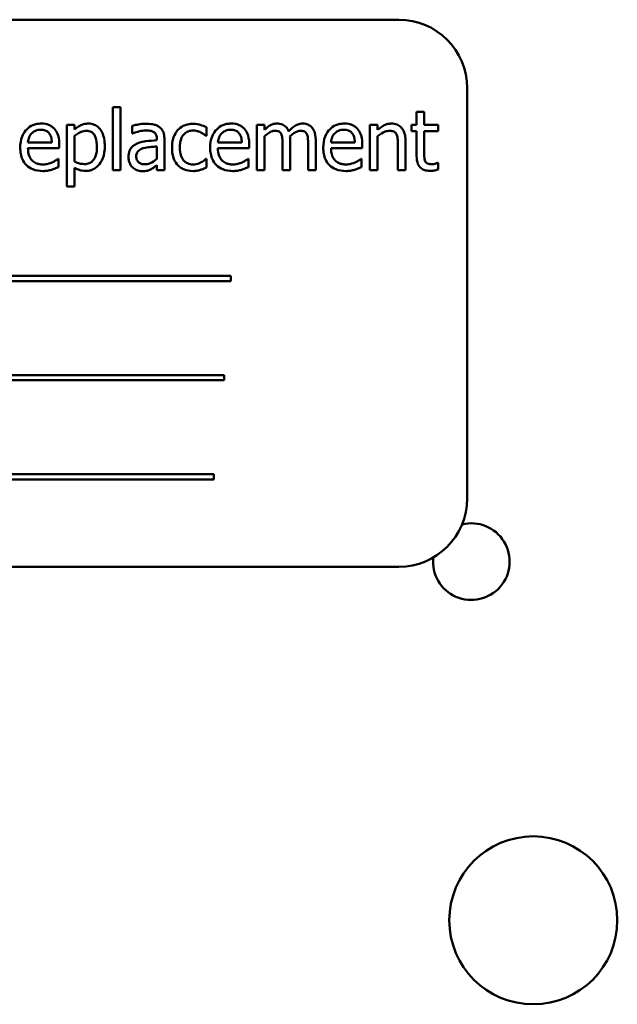
# Model space of a CAD drawing. Units: inches. Extents: x 3 to 129, y 1 to 100.
# Drawn here: x 83 to 85, y 56 to 58 of the extents above; entities that cross this region are included whole.
import ezdxf

# ---------------------------------------------------------------- set-up
doc = ezdxf.new("R2010")
doc.units = ezdxf.units.IN
doc.header["$LTSCALE"] = 6
doc.header["$MEASUREMENT"] = 0
doc.layers.add('Visible (ANSI)', color=7, linetype='Continuous', lineweight=50)

msp = doc.modelspace()

# ---------------------------------------------------------------- linework, layer by layer
at = {"layer": 'Visible (ANSI)'}
for p, q in [((84.1486, 57.9248), (82.3986, 57.9248)), ((84.2736, 57.0498), (84.2736, 57.7998)), ((83.6263, 57.765), (83.6263, 57.6501)), ((83.6402, 57.765), (83.6263, 57.765)), ((83.6402, 57.6501), (83.6402, 57.765)), ((84.1952, 57.7564), (84.1813, 57.7564)), ((84.1813, 57.7564), (84.1813, 57.7326)), ((84.1952, 57.7326), (84.1952, 57.7564)), ((83.5563, 57.7326), (83.5424, 57.7326)), ((83.5424, 57.7326), (83.5424, 57.6197)), ((83.5563, 57.724), (83.5563, 57.7326)), ((83.6614, 57.7309), (83.6614, 57.7167)), ((83.9034, 57.7326), (83.8895, 57.7326)), ((83.8895, 57.7326), (83.8895, 57.6501)), ((83.9034, 57.7236), (83.9034, 57.7326)), ((84.0961, 57.7326), (84.0961, 57.6501)), ((84.11, 57.7326), (84.0961, 57.7326)), ((84.11, 57.7235), (84.11, 57.7326)), ((84.1813, 57.7326), (84.172, 57.7326)), ((84.172, 57.7326), (84.172, 57.7211)), ((84.2208, 57.7326), (84.1952, 57.7326)), ((84.2208, 57.7211), (84.2208, 57.7326)), ((83.5563, 57.6655), (83.5563, 57.7124)), ((83.6614, 57.7167), (83.6622, 57.7167)), ((83.7964, 57.7126), (83.7972, 57.7126)), ((83.7972, 57.7126), (83.7972, 57.7282)), ((83.9034, 57.6501), (83.9034, 57.7118)), ((84.11, 57.6501), (84.11, 57.7118)), ((84.172, 57.7211), (84.1813, 57.7211)), ((84.1813, 57.7211), (84.1813, 57.6754)), ((84.1952, 57.6818), (84.1952, 57.7211)), ((84.1952, 57.7211), (84.2208, 57.7211)), ((83.5148, 57.7006), (83.4712, 57.7006)), ((83.5284, 57.6899), (83.5284, 57.6975)), ((83.7066, 57.7071), (83.7066, 57.7044)), ((83.7066, 57.6933), (83.7066, 57.6704)), ((83.7205, 57.6501), (83.7205, 57.7065)), ((83.8618, 57.7006), (83.8182, 57.7006)), ((83.8754, 57.6899), (83.8754, 57.6975)), ((83.9363, 57.6979), (83.9363, 57.6501)), ((83.9502, 57.6501), (83.9502, 57.7045)), ((83.9831, 57.6979), (83.9831, 57.6501)), ((83.997, 57.6501), (83.997, 57.7045)), ((84.0685, 57.7006), (84.0249, 57.7006)), ((84.082, 57.6899), (84.082, 57.6975)), ((84.147, 57.6972), (84.147, 57.6501)), ((84.1609, 57.6501), (84.1609, 57.7037)), ((83.4712, 57.6899), (83.5284, 57.6899)), ((83.8182, 57.6899), (83.8754, 57.6899)), ((84.0249, 57.6899), (84.082, 57.6899)), ((83.5268, 57.6703), (83.526, 57.6703)), ((83.5268, 57.6552), (83.5268, 57.6703)), ((83.7066, 57.6588), (83.7066, 57.6501)), ((83.7972, 57.6703), (83.7964, 57.6703)), ((83.7972, 57.6547), (83.7972, 57.6703)), ((83.8739, 57.6703), (83.8731, 57.6703)), ((83.8739, 57.6552), (83.8739, 57.6703)), ((84.0805, 57.6703), (84.0797, 57.6703)), ((84.0805, 57.6552), (84.0805, 57.6703)), ((84.2208, 57.6633), (84.22, 57.6633)), ((84.2208, 57.6508), (84.2208, 57.6633)), ((83.5563, 57.6197), (83.5563, 57.6543)), ((83.6263, 57.6501), (83.6402, 57.6501)), ((83.7066, 57.6501), (83.7205, 57.6501)), ((83.8895, 57.6501), (83.9034, 57.6501)), ((83.9363, 57.6501), (83.9502, 57.6501)), ((83.9831, 57.6501), (83.997, 57.6501)), ((84.0961, 57.6501), (84.11, 57.6501)), ((84.147, 57.6501), (84.1609, 57.6501)), ((83.5424, 57.6197), (83.5563, 57.6197)), ((83.842, 57.4564), (82.6841, 57.4564)), ((82.6841, 57.4469), (83.842, 57.4469)), ((83.842, 57.4469), (83.842, 57.4564)), ((83.8297, 57.2753), (82.7543, 57.2753)), ((82.7543, 57.2658), (83.8297, 57.2658)), ((83.8297, 57.2658), (83.8297, 57.2753)), ((83.8108, 57.0942), (82.6529, 57.0942)), ((82.6529, 57.0847), (83.8108, 57.0847)), ((83.8108, 57.0847), (83.8108, 57.0942)), ((82.3986, 56.9248), (84.1486, 56.9248))]:
    msp.add_line(p, q, dxfattribs=at)
msp.add_circle((84.3944, 56.2788), 0.1535, dxfattribs=at)
for centre, radius, start, end in [((84.1486, 57.7998), 0.125, 0, 90), ((84.1486, 57.0498), 0.125, 270, 0), ((84.2812, 56.9344), 0.07, 173.9171, 104.0247)]:
    msp.add_arc(centre, radius, start, end, dxfattribs=at)
for points, knots in [([(83.4953, 57.735), (83.4926, 57.735), (83.4899, 57.7347), (83.4848, 57.7338), (83.4824, 57.733), (83.4759, 57.7303), (83.4722, 57.7277), (83.4664, 57.7217), (83.4631, 57.7177), (83.4581, 57.705), (83.4571, 57.6979), (83.4571, 57.6909)], [-0.2368121, -0.2368121, -0.2368121, -0.2368121, -0.2003751, -0.2003751, -0.1660997, -0.1660997, -0.1039613, -0.1039613, -0.0532165, -0.0532165, 0, 0, 0, 0]), ([(83.5192, 57.7258), (83.5177, 57.7273), (83.5162, 57.7287), (83.5127, 57.731), (83.5108, 57.732), (83.5059, 57.7339), (83.5015, 57.735), (83.4953, 57.735)], [-0.1094427, -0.1094427, -0.1094427, -0.1094427, -0.0783983, -0.0783983, -0.0475944, -0.0475944, 0, 0, 0, 0]), ([(83.5816, 57.735), (83.5792, 57.735), (83.5768, 57.7347), (83.5722, 57.7337), (83.57, 57.7329), (83.5662, 57.731), (83.5615, 57.7287), (83.5563, 57.724)], [-0.1878509, -0.1878509, -0.1878509, -0.1878509, -0.1197365, -0.1197365, -0.0531865, -0.0531865, 0, 0, 0, 0]), ([(83.6116, 57.6936), (83.6116, 57.6982), (83.6113, 57.7029), (83.6096, 57.7113), (83.6084, 57.7152), (83.6053, 57.7215), (83.6033, 57.7248), (83.598, 57.73), (83.5954, 57.7317), (83.589, 57.7344), (83.5853, 57.735), (83.5816, 57.735)], [-0.1738799, -0.1738799, -0.1738799, -0.1738799, -0.1260957, -0.1260957, -0.0844987, -0.0844987, -0.052899, -0.052899, -0.0284129, -0.0284129, 0, 0, 0, 0]), ([(83.6867, 57.7346), (83.6819, 57.7346), (83.6772, 57.7341), (83.6711, 57.733), (83.6654, 57.732), (83.6614, 57.7309)], [-0.1362292, -0.1362292, -0.1362292, -0.1362292, -0.0311534, -0.0311534, 0, 0, 0, 0]), ([(83.7115, 57.7285), (83.71, 57.7296), (83.7084, 57.7306), (83.7048, 57.7322), (83.703, 57.7328), (83.6987, 57.7338), (83.6944, 57.7346), (83.6867, 57.7346)], [-0.15515, -0.15515, -0.15515, -0.15515, -0.1074883, -0.1074883, -0.0590414, -0.0590414, 0, 0, 0, 0]), ([(83.7729, 57.7345), (83.7697, 57.7345), (83.7665, 57.7342), (83.7604, 57.7329), (83.7575, 57.7319), (83.7511, 57.7287), (83.7478, 57.7263), (83.7451, 57.7233)], [-0.07840036, -0.07840036, -0.07840036, -0.07840036, -0.0543939, -0.0543939, -0.0313032, -0.0313032, 0, 0, 0, 0]), ([(83.7972, 57.7282), (83.7936, 57.73), (83.7898, 57.7314), (83.7841, 57.7332), (83.7794, 57.7345), (83.7729, 57.7345)], [-0.1508645, -0.1508645, -0.1508645, -0.1508645, -0.0499207, -0.0499207, 0, 0, 0, 0]), ([(83.8423, 57.735), (83.8396, 57.735), (83.8369, 57.7347), (83.8318, 57.7338), (83.8294, 57.733), (83.8229, 57.7303), (83.8192, 57.7277), (83.8134, 57.7217), (83.8101, 57.7177), (83.8051, 57.705), (83.8042, 57.6979), (83.8042, 57.6909)], [-0.2368121, -0.2368121, -0.2368121, -0.2368121, -0.2003751, -0.2003751, -0.1660997, -0.1660997, -0.1039613, -0.1039613, -0.0532165, -0.0532165, 0, 0, 0, 0]), ([(83.8662, 57.7258), (83.8648, 57.7273), (83.8632, 57.7287), (83.8597, 57.731), (83.8579, 57.732), (83.8529, 57.7339), (83.8486, 57.735), (83.8423, 57.735)], [-0.1094427, -0.1094427, -0.1094427, -0.1094427, -0.0783983, -0.0783983, -0.0475944, -0.0475944, 0, 0, 0, 0]), ([(83.9259, 57.735), (83.9238, 57.735), (83.9218, 57.7347), (83.9178, 57.7337), (83.9159, 57.733), (83.9119, 57.7307), (83.9082, 57.7284), (83.9034, 57.7236)], [-0.1358397, -0.1358397, -0.1358397, -0.1358397, -0.093581, -0.093581, -0.0522732, -0.0522732, 0, 0, 0, 0]), ([(83.9475, 57.7207), (83.9469, 57.7223), (83.9461, 57.7238), (83.9444, 57.7266), (83.9435, 57.7278), (83.9416, 57.7297), (83.9395, 57.7316), (83.9328, 57.7344), (83.9294, 57.735), (83.9259, 57.735)], [-0.1373709, -0.1373709, -0.1373709, -0.1373709, -0.0946094, -0.0946094, -0.0556708, -0.0556708, -0.0263703, -0.0263703, 0, 0, 0, 0]), ([(83.9727, 57.735), (83.9704, 57.735), (83.9682, 57.7347), (83.9638, 57.7334), (83.9618, 57.7325), (83.9552, 57.7285), (83.9511, 57.7247), (83.9475, 57.7207)], [-0.0760541, -0.0760541, -0.0760541, -0.0760541, -0.05870892, -0.05870892, -0.04133248, -0.04133248, 0, 0, 0, 0]), ([(83.99, 57.7279), (83.989, 57.7291), (83.9878, 57.7302), (83.9853, 57.732), (83.9839, 57.7328), (83.9807, 57.734), (83.9776, 57.735), (83.9727, 57.735)], [-0.1018277, -0.1018277, -0.1018277, -0.1018277, -0.0690853, -0.0690853, -0.0372049, -0.0372049, 0, 0, 0, 0]), ([(84.0489, 57.735), (84.0463, 57.735), (84.0436, 57.7347), (84.0385, 57.7338), (84.0361, 57.733), (84.0295, 57.7303), (84.0258, 57.7277), (84.02, 57.7217), (84.0168, 57.7177), (84.0117, 57.705), (84.0108, 57.6979), (84.0108, 57.6909)], [-0.2368121, -0.2368121, -0.2368121, -0.2368121, -0.2003751, -0.2003751, -0.1660997, -0.1660997, -0.1039613, -0.1039613, -0.0532165, -0.0532165, 0, 0, 0, 0]), ([(84.0728, 57.7258), (84.0714, 57.7273), (84.0698, 57.7287), (84.0663, 57.731), (84.0645, 57.732), (84.0595, 57.7339), (84.0552, 57.735), (84.0489, 57.735)], [-0.1094427, -0.1094427, -0.1094427, -0.1094427, -0.0783983, -0.0783983, -0.0475944, -0.0475944, 0, 0, 0, 0]), ([(84.1351, 57.735), (84.1328, 57.735), (84.1306, 57.7347), (84.1263, 57.7337), (84.1242, 57.733), (84.12, 57.7309), (84.1158, 57.7286), (84.11, 57.7235)], [-0.1640132, -0.1640132, -0.1640132, -0.1640132, -0.1114033, -0.1114033, -0.059088, -0.059088, 0, 0, 0, 0]), ([(84.1609, 57.7037), (84.1609, 57.7068), (84.1607, 57.7099), (84.1597, 57.7156), (84.159, 57.7182), (84.157, 57.7228), (84.1554, 57.7256), (84.1507, 57.7304), (84.1483, 57.732), (84.1422, 57.7344), (84.1386, 57.735), (84.1351, 57.735)], [-0.1491538, -0.1491538, -0.1491538, -0.1491538, -0.1113006, -0.1113006, -0.0785129, -0.0785129, -0.049832, -0.049832, -0.0273646, -0.0273646, 0, 0, 0, 0]), ([(83.4712, 57.7006), (83.4716, 57.7048), (83.4724, 57.7077), (83.4744, 57.7125), (83.476, 57.7149), (83.478, 57.717)], [-0.03937759, -0.03937759, -0.03937759, -0.03937759, -0.02237561, -0.02237561, 0, 0, 0, 0]), ([(83.478, 57.717), (83.4809, 57.72), (83.4837, 57.7213), (83.4881, 57.7232), (83.4914, 57.7236), (83.4945, 57.7236)], [-0.03655812, -0.03655812, -0.03655812, -0.03655812, -0.02382751, -0.02382751, 0, 0, 0, 0]), ([(83.4945, 57.7236), (83.4966, 57.7236), (83.4987, 57.7234), (83.5019, 57.7227), (83.5037, 57.7221), (83.5073, 57.7201), (83.5088, 57.7187), (83.5101, 57.7171)], [-0.05908023, -0.05908023, -0.05908023, -0.05908023, -0.03198402, -0.03198402, -0.01553115, -0.01553115, 0, 0, 0, 0]), ([(83.5101, 57.7171), (83.5109, 57.7162), (83.5115, 57.7151), (83.5127, 57.7126), (83.5132, 57.7113), (83.5143, 57.7072), (83.5147, 57.7038), (83.5148, 57.7006)], [-0.03832786, -0.03832786, -0.03832786, -0.03832786, -0.03229059, -0.03229059, -0.02446936, -0.02446936, 0, 0, 0, 0]), ([(83.5284, 57.6975), (83.5284, 57.7069), (83.5268, 57.7125), (83.5238, 57.7197), (83.5218, 57.723), (83.5192, 57.7258)], [-0.05948621, -0.05948621, -0.05948621, -0.05948621, -0.02930294, -0.02930294, 0, 0, 0, 0]), ([(83.5563, 57.7124), (83.5615, 57.7167), (83.5661, 57.7189), (83.5714, 57.7211), (83.5747, 57.7218), (83.5782, 57.7218)], [-0.04360468, -0.04360468, -0.04360468, -0.04360468, -0.02634836, -0.02634836, 0, 0, 0, 0]), ([(83.5782, 57.7218), (83.5797, 57.7218), (83.5812, 57.7216), (83.584, 57.721), (83.5853, 57.7206), (83.5883, 57.7191), (83.5897, 57.718), (83.5917, 57.7157), (83.5933, 57.7136), (83.5966, 57.7045), (83.5973, 57.6983), (83.5973, 57.692)], [-0.2430766, -0.2430766, -0.2430766, -0.2430766, -0.1927012, -0.1927012, -0.1469172, -0.1469172, -0.0828668, -0.0828668, -0.0478493, -0.0478493, 0, 0, 0, 0]), ([(83.6622, 57.7167), (83.6665, 57.7185), (83.6708, 57.7199), (83.6784, 57.7216), (83.6826, 57.7223), (83.6866, 57.7223)], [-0.07265039, -0.07265039, -0.07265039, -0.07265039, -0.03025474, -0.03025474, 0, 0, 0, 0]), ([(83.6866, 57.7223), (83.6896, 57.7223), (83.6935, 57.7221), (83.6979, 57.7211), (83.6996, 57.7205), (83.701, 57.7195)], [-0.03475124, -0.03475124, -0.03475124, -0.03475124, -0.0132719, -0.0132719, 0, 0, 0, 0]), ([(83.701, 57.7195), (83.702, 57.7189), (83.7029, 57.7181), (83.7043, 57.7165), (83.705, 57.7154), (83.7064, 57.712), (83.7066, 57.7095), (83.7066, 57.7071)], [-0.04830264, -0.04830264, -0.04830264, -0.04830264, -0.03164599, -0.03164599, -0.01879053, -0.01879053, 0, 0, 0, 0]), ([(83.7205, 57.7065), (83.7205, 57.7095), (83.7203, 57.7125), (83.7191, 57.7179), (83.7182, 57.7203), (83.7155, 57.7248), (83.7137, 57.7268), (83.7115, 57.7285)], [-0.06282077, -0.06282077, -0.06282077, -0.06282077, -0.04017341, -0.04017341, -0.02080948, -0.02080948, 0, 0, 0, 0]), ([(83.7451, 57.7233), (83.7415, 57.7195), (83.739, 57.7149), (83.7363, 57.7072), (83.7344, 57.7013), (83.7344, 57.6912)], [-0.2141649, -0.2141649, -0.2141649, -0.2141649, -0.0773125, -0.0773125, 0, 0, 0, 0]), ([(83.7487, 57.6912), (83.7487, 57.6944), (83.7489, 57.6976), (83.75, 57.7035), (83.7508, 57.7062), (83.7535, 57.7122), (83.7554, 57.7146), (83.7591, 57.7183), (83.7613, 57.7197), (83.7666, 57.7219), (83.7696, 57.7224), (83.7726, 57.7224)], [-0.09259247, -0.09259247, -0.09259247, -0.09259247, -0.07658308, -0.07658308, -0.0627042, -0.0627042, -0.04352296, -0.04352296, -0.0231675, -0.0231675, 0, 0, 0, 0]), ([(83.7726, 57.7224), (83.7751, 57.7224), (83.7777, 57.722), (83.7815, 57.7209), (83.7843, 57.72), (83.787, 57.7187)], [-0.06019309, -0.06019309, -0.06019309, -0.06019309, -0.02238557, -0.02238557, 0, 0, 0, 0]), ([(83.787, 57.7187), (83.7888, 57.7178), (83.7908, 57.7166), (83.7939, 57.7145), (83.7952, 57.7136), (83.7964, 57.7126)], [-0.02833755, -0.02833755, -0.02833755, -0.02833755, -0.0121361, -0.0121361, 0, 0, 0, 0]), ([(83.8182, 57.7006), (83.8186, 57.7048), (83.8195, 57.7077), (83.8214, 57.7125), (83.823, 57.7149), (83.825, 57.717)], [-0.03937759, -0.03937759, -0.03937759, -0.03937759, -0.02237561, -0.02237561, 0, 0, 0, 0]), ([(83.825, 57.717), (83.828, 57.72), (83.8307, 57.7213), (83.8351, 57.7232), (83.8384, 57.7236), (83.8415, 57.7236)], [-0.03655812, -0.03655812, -0.03655812, -0.03655812, -0.02382751, -0.02382751, 0, 0, 0, 0]), ([(83.8415, 57.7236), (83.8436, 57.7236), (83.8457, 57.7234), (83.849, 57.7227), (83.8507, 57.7221), (83.8544, 57.7201), (83.8559, 57.7187), (83.8571, 57.7171)], [-0.05908023, -0.05908023, -0.05908023, -0.05908023, -0.03198402, -0.03198402, -0.01553115, -0.01553115, 0, 0, 0, 0]), ([(83.8571, 57.7171), (83.8579, 57.7162), (83.8585, 57.7151), (83.8598, 57.7126), (83.8602, 57.7113), (83.8614, 57.7072), (83.8617, 57.7038), (83.8618, 57.7006)], [-0.03832786, -0.03832786, -0.03832786, -0.03832786, -0.03229059, -0.03229059, -0.02446936, -0.02446936, 0, 0, 0, 0]), ([(83.8754, 57.6975), (83.8754, 57.7069), (83.8738, 57.7125), (83.8708, 57.7197), (83.8688, 57.723), (83.8662, 57.7258)], [-0.05948621, -0.05948621, -0.05948621, -0.05948621, -0.02930294, -0.02930294, 0, 0, 0, 0]), ([(83.9034, 57.7118), (83.9054, 57.7137), (83.9076, 57.7155), (83.9135, 57.7195), (83.9159, 57.7204), (83.9185, 57.7214), (83.9204, 57.7218), (83.9224, 57.7218)], [-0.02456904, -0.02456904, -0.02456904, -0.02456904, -0.02074905, -0.02074905, -0.01487684, -0.01487684, 0, 0, 0, 0]), ([(83.9224, 57.7218), (83.9245, 57.7218), (83.9267, 57.7215), (83.9293, 57.7206), (83.9305, 57.7201), (83.9326, 57.7182), (83.9334, 57.7172), (83.9339, 57.716)], [-0.05211046, -0.05211046, -0.05211046, -0.05211046, -0.02196912, -0.02196912, -0.00999116, -0.00999116, 0, 0, 0, 0]), ([(83.9339, 57.716), (83.935, 57.7141), (83.9355, 57.7115), (83.9361, 57.7049), (83.9363, 57.7014), (83.9363, 57.6979)], [-0.05002783, -0.05002783, -0.05002783, -0.05002783, -0.02685442, -0.02685442, 0, 0, 0, 0]), ([(83.9499, 57.7115), (83.952, 57.7136), (83.9544, 57.7156), (83.9585, 57.7184), (83.9609, 57.7198), (83.9653, 57.7214), (83.9672, 57.7218), (83.9692, 57.7218)], [-0.06668738, -0.06668738, -0.06668738, -0.06668738, -0.0359382, -0.0359382, -0.01477227, -0.01477227, 0, 0, 0, 0]), ([(83.9502, 57.7045), (83.9502, 57.7058), (83.9502, 57.7072), (83.9501, 57.7089), (83.95, 57.7103), (83.9499, 57.7115)], [-0.04063829, -0.04063829, -0.04063829, -0.04063829, -0.00964737, -0.00964737, 0, 0, 0, 0]), ([(83.9692, 57.7218), (83.9713, 57.7218), (83.9735, 57.7215), (83.9761, 57.7206), (83.9773, 57.7201), (83.9794, 57.7182), (83.9802, 57.7172), (83.9807, 57.716)], [-0.05211046, -0.05211046, -0.05211046, -0.05211046, -0.02196912, -0.02196912, -0.00999116, -0.00999116, 0, 0, 0, 0]), ([(83.9807, 57.716), (83.9818, 57.7141), (83.9823, 57.7115), (83.9829, 57.7049), (83.9831, 57.7014), (83.9831, 57.6979)], [-0.05002783, -0.05002783, -0.05002783, -0.05002783, -0.02685442, -0.02685442, 0, 0, 0, 0]), ([(83.997, 57.7045), (83.997, 57.7125), (83.9957, 57.7172), (83.9934, 57.7232), (83.992, 57.7257), (83.99, 57.7279)], [-0.04846664, -0.04846664, -0.04846664, -0.04846664, -0.02239453, -0.02239453, 0, 0, 0, 0]), ([(84.0249, 57.7006), (84.0252, 57.7048), (84.0261, 57.7077), (84.028, 57.7125), (84.0296, 57.7149), (84.0316, 57.717)], [-0.03937759, -0.03937759, -0.03937759, -0.03937759, -0.02237561, -0.02237561, 0, 0, 0, 0]), ([(84.0316, 57.717), (84.0346, 57.72), (84.0373, 57.7213), (84.0417, 57.7232), (84.045, 57.7236), (84.0481, 57.7236)], [-0.03655812, -0.03655812, -0.03655812, -0.03655812, -0.02382751, -0.02382751, 0, 0, 0, 0]), ([(84.0481, 57.7236), (84.0502, 57.7236), (84.0523, 57.7234), (84.0556, 57.7227), (84.0573, 57.7221), (84.061, 57.7201), (84.0625, 57.7187), (84.0637, 57.7171)], [-0.05908023, -0.05908023, -0.05908023, -0.05908023, -0.03198402, -0.03198402, -0.01553115, -0.01553115, 0, 0, 0, 0]), ([(84.0637, 57.7171), (84.0645, 57.7162), (84.0652, 57.7151), (84.0664, 57.7126), (84.0668, 57.7113), (84.068, 57.7072), (84.0684, 57.7038), (84.0685, 57.7006)], [-0.03832786, -0.03832786, -0.03832786, -0.03832786, -0.03229059, -0.03229059, -0.02446936, -0.02446936, 0, 0, 0, 0]), ([(84.082, 57.6975), (84.082, 57.7069), (84.0804, 57.7125), (84.0775, 57.7197), (84.0755, 57.723), (84.0728, 57.7258)], [-0.05948621, -0.05948621, -0.05948621, -0.05948621, -0.02930294, -0.02930294, 0, 0, 0, 0]), ([(84.11, 57.7118), (84.1146, 57.7156), (84.1194, 57.7187), (84.1262, 57.7212), (84.1288, 57.7218), (84.1314, 57.7218)], [-0.05499972, -0.05499972, -0.05499972, -0.05499972, -0.0201559, -0.0201559, 0, 0, 0, 0]), ([(84.1314, 57.7218), (84.1335, 57.7218), (84.1358, 57.7216), (84.1387, 57.7207), (84.1401, 57.7201), (84.1427, 57.7181), (84.1436, 57.7169), (84.1443, 57.7156)], [-0.05557501, -0.05557501, -0.05557501, -0.05557501, -0.02508241, -0.02508241, -0.01134495, -0.01134495, 0, 0, 0, 0]), ([(84.1443, 57.7156), (84.1455, 57.7134), (84.1462, 57.7106), (84.1468, 57.7043), (84.147, 57.7007), (84.147, 57.6972)], [-0.04869454, -0.04869454, -0.04869454, -0.04869454, -0.02697799, -0.02697799, 0, 0, 0, 0]), ([(83.5769, 57.6485), (83.579, 57.6485), (83.5812, 57.6487), (83.5855, 57.6495), (83.5875, 57.6501), (83.5933, 57.6527), (83.5966, 57.6551), (83.6025, 57.6612), (83.6056, 57.6654), (83.6106, 57.6785), (83.6116, 57.6861), (83.6116, 57.6936)], [-0.2052077, -0.2052077, -0.2052077, -0.2052077, -0.179689, -0.179689, -0.1552012, -0.1552012, -0.1064267, -0.1064267, -0.0570482, -0.0570482, 0, 0, 0, 0]), ([(83.6698, 57.6981), (83.6667, 57.6968), (83.6638, 57.6949), (83.6601, 57.6912), (83.6582, 57.6889), (83.6553, 57.6818), (83.6548, 57.6779), (83.6548, 57.674)], [-0.1126141, -0.1126141, -0.1126141, -0.1126141, -0.0589481, -0.0589481, -0.0296329, -0.0296329, 0, 0, 0, 0]), ([(83.7066, 57.7044), (83.6999, 57.704), (83.693, 57.7034), (83.6836, 57.7022), (83.6767, 57.7013), (83.6698, 57.6981)], [-0.2058434, -0.2058434, -0.2058434, -0.2058434, -0.0573549, -0.0573549, 0, 0, 0, 0]), ([(83.6819, 57.6899), (83.6865, 57.6913), (83.6908, 57.6918), (83.6981, 57.6925), (83.7027, 57.693), (83.7066, 57.6933)], [-0.05617787, -0.05617787, -0.05617787, -0.05617787, -0.03035877, -0.03035877, 0, 0, 0, 0]), ([(83.4571, 57.6909), (83.4571, 57.6871), (83.4574, 57.6832), (83.4587, 57.6761), (83.4597, 57.6728), (83.4629, 57.6655), (83.4654, 57.6619), (83.4719, 57.6555), (83.4758, 57.6531), (83.486, 57.6491), (83.4924, 57.6482), (83.4987, 57.6482)], [-0.1728436, -0.1728436, -0.1728436, -0.1728436, -0.143664, -0.143664, -0.1176773, -0.1176773, -0.0833472, -0.0833472, -0.0480538, -0.0480538, 0, 0, 0, 0]), ([(83.4985, 57.6603), (83.4962, 57.6603), (83.494, 57.6605), (83.4897, 57.6613), (83.4878, 57.6619), (83.4831, 57.664), (83.4806, 57.6657), (83.477, 57.6695), (83.475, 57.672), (83.4718, 57.6804), (83.4712, 57.6852), (83.4712, 57.6899)], [-0.1840645, -0.1840645, -0.1840645, -0.1840645, -0.1487722, -0.1487722, -0.1166797, -0.1166797, -0.0685192, -0.0685192, -0.0357874, -0.0357874, 0, 0, 0, 0]), ([(83.5973, 57.692), (83.5973, 57.6886), (83.597, 57.685), (83.5959, 57.6788), (83.5951, 57.676), (83.5925, 57.6703), (83.5909, 57.6682), (83.5875, 57.6648), (83.5855, 57.6635), (83.5804, 57.6614), (83.5775, 57.661), (83.5745, 57.661)], [-0.09118697, -0.09118697, -0.09118697, -0.09118697, -0.07350929, -0.07350929, -0.058631, -0.058631, -0.04153795, -0.04153795, -0.02257548, -0.02257548, 0, 0, 0, 0]), ([(83.6691, 57.675), (83.6691, 57.6763), (83.6692, 57.6776), (83.6698, 57.6799), (83.6701, 57.681), (83.6712, 57.683), (83.6721, 57.6843), (83.6763, 57.6877), (83.679, 57.6891), (83.6819, 57.6899)], [-0.08157426, -0.08157426, -0.08157426, -0.08157426, -0.06033028, -0.06033028, -0.04119868, -0.04119868, -0.02290393, -0.02290393, 0, 0, 0, 0]), ([(83.7344, 57.6912), (83.7344, 57.6871), (83.7347, 57.683), (83.7358, 57.6768), (83.7366, 57.673), (83.7401, 57.6652), (83.7422, 57.6617), (83.7451, 57.6588)], [-0.1272472, -0.1272472, -0.1272472, -0.1272472, -0.0654122, -0.0654122, -0.0308909, -0.0308909, 0, 0, 0, 0]), ([(83.7726, 57.6603), (83.7708, 57.6603), (83.7691, 57.6605), (83.7658, 57.6612), (83.7642, 57.6617), (83.7603, 57.6635), (83.7581, 57.665), (83.7545, 57.6689), (83.7526, 57.6717), (83.7493, 57.6805), (83.7487, 57.686), (83.7487, 57.6912)], [-0.1458004, -0.1458004, -0.1458004, -0.1458004, -0.1243947, -0.1243947, -0.1044929, -0.1044929, -0.0718292, -0.0718292, -0.0398803, -0.0398803, 0, 0, 0, 0]), ([(83.8042, 57.6909), (83.8042, 57.6871), (83.8044, 57.6832), (83.8058, 57.6761), (83.8067, 57.6728), (83.8099, 57.6655), (83.8124, 57.6619), (83.819, 57.6555), (83.8228, 57.6531), (83.833, 57.6491), (83.8394, 57.6482), (83.8457, 57.6482)], [-0.1728436, -0.1728436, -0.1728436, -0.1728436, -0.143664, -0.143664, -0.1176773, -0.1176773, -0.0833472, -0.0833472, -0.0480538, -0.0480538, 0, 0, 0, 0]), ([(83.8455, 57.6603), (83.8433, 57.6603), (83.841, 57.6605), (83.8368, 57.6613), (83.8348, 57.6619), (83.8301, 57.664), (83.8276, 57.6657), (83.824, 57.6695), (83.822, 57.672), (83.8188, 57.6804), (83.8182, 57.6852), (83.8182, 57.6899)], [-0.1840645, -0.1840645, -0.1840645, -0.1840645, -0.1487722, -0.1487722, -0.1166797, -0.1166797, -0.0685192, -0.0685192, -0.0357874, -0.0357874, 0, 0, 0, 0]), ([(84.0108, 57.6909), (84.0108, 57.6871), (84.0111, 57.6832), (84.0124, 57.6761), (84.0133, 57.6728), (84.0165, 57.6655), (84.019, 57.6619), (84.0256, 57.6555), (84.0294, 57.6531), (84.0396, 57.6491), (84.046, 57.6482), (84.0523, 57.6482)], [-0.1728436, -0.1728436, -0.1728436, -0.1728436, -0.143664, -0.143664, -0.1176773, -0.1176773, -0.0833472, -0.0833472, -0.0480538, -0.0480538, 0, 0, 0, 0]), ([(84.0522, 57.6603), (84.0499, 57.6603), (84.0476, 57.6605), (84.0434, 57.6613), (84.0414, 57.6619), (84.0367, 57.664), (84.0342, 57.6657), (84.0307, 57.6695), (84.0287, 57.672), (84.0255, 57.6804), (84.0249, 57.6852), (84.0249, 57.6899)], [-0.1840645, -0.1840645, -0.1840645, -0.1840645, -0.1487722, -0.1487722, -0.1166797, -0.1166797, -0.0685192, -0.0685192, -0.0357874, -0.0357874, 0, 0, 0, 0]), ([(84.1813, 57.6754), (84.1813, 57.6703), (84.182, 57.6653), (84.1851, 57.6577), (84.1869, 57.6558), (84.1899, 57.6528), (84.1922, 57.6513), (84.1981, 57.649), (84.2018, 57.6485), (84.2054, 57.6485)], [-0.07505974, -0.07505974, -0.07505974, -0.07505974, -0.06018967, -0.06018967, -0.04847244, -0.04847244, -0.02765573, -0.02765573, 0, 0, 0, 0]), ([(84.1972, 57.6658), (84.1967, 57.6668), (84.1963, 57.6678), (84.1957, 57.6699), (84.1955, 57.671), (84.1952, 57.6754), (84.1952, 57.6786), (84.1952, 57.6818)], [-0.04152874, -0.04152874, -0.04152874, -0.04152874, -0.03313127, -0.03313127, -0.02457289, -0.02457289, 0, 0, 0, 0]), ([(83.5154, 57.664), (83.5129, 57.6629), (83.5102, 57.662), (83.5059, 57.661), (83.5027, 57.6603), (83.4985, 57.6603)], [-0.09031747, -0.09031747, -0.09031747, -0.09031747, -0.03238145, -0.03238145, 0, 0, 0, 0]), ([(83.526, 57.6703), (83.5247, 57.6692), (83.5232, 57.6682), (83.5203, 57.6665), (83.5184, 57.6654), (83.5154, 57.664)], [-0.05013414, -0.05013414, -0.05013414, -0.05013414, -0.02486825, -0.02486825, 0, 0, 0, 0]), ([(83.5745, 57.661), (83.5703, 57.661), (83.5675, 57.6615), (83.5626, 57.6627), (83.5592, 57.6642), (83.5563, 57.6655)], [-0.0380587, -0.0380587, -0.0380587, -0.0380587, -0.02404632, -0.02404632, 0, 0, 0, 0]), ([(83.6548, 57.674), (83.6548, 57.672), (83.655, 57.67), (83.6558, 57.6661), (83.6564, 57.6643), (83.6584, 57.6598), (83.66, 57.6572), (83.6621, 57.6551)], [-0.05267516, -0.05267516, -0.05267516, -0.05267516, -0.03770088, -0.03770088, -0.02279889, -0.02279889, 0, 0, 0, 0]), ([(83.6848, 57.6606), (83.6832, 57.6606), (83.6816, 57.6607), (83.6786, 57.6613), (83.6773, 57.6617), (83.6744, 57.6631), (83.6733, 57.664), (83.6715, 57.6659), (83.6707, 57.6672), (83.6694, 57.6706), (83.6691, 57.6728), (83.6691, 57.675)], [-0.04943679, -0.04943679, -0.04943679, -0.04943679, -0.04231527, -0.04231527, -0.03615188, -0.03615188, -0.02802791, -0.02802791, -0.01646665, -0.01646665, 0, 0, 0, 0]), ([(83.7066, 57.6704), (83.7026, 57.6667), (83.6982, 57.664), (83.6916, 57.6612), (83.6882, 57.6606), (83.6848, 57.6606)], [-0.05466897, -0.05466897, -0.05466897, -0.05466897, -0.02611451, -0.02611451, 0, 0, 0, 0]), ([(83.6966, 57.6518), (83.6985, 57.6528), (83.7004, 57.654), (83.7036, 57.6565), (83.7051, 57.6577), (83.7066, 57.6588)], [-0.03112747, -0.03112747, -0.03112747, -0.03112747, -0.01453668, -0.01453668, 0, 0, 0, 0]), ([(83.7451, 57.6588), (83.7467, 57.6571), (83.7486, 57.6555), (83.7527, 57.6528), (83.7549, 57.6517), (83.7607, 57.6496), (83.7657, 57.6482), (83.7729, 57.6482)], [-0.1267379, -0.1267379, -0.1267379, -0.1267379, -0.090779, -0.090779, -0.0543885, -0.0543885, 0, 0, 0, 0]), ([(83.7964, 57.6703), (83.7916, 57.6659), (83.7869, 57.6637), (83.7808, 57.6611), (83.7768, 57.6603), (83.7726, 57.6603)], [-0.0508388, -0.0508388, -0.0508388, -0.0508388, -0.0316435, -0.0316435, 0, 0, 0, 0]), ([(83.8625, 57.664), (83.8599, 57.6629), (83.8572, 57.662), (83.853, 57.661), (83.8498, 57.6603), (83.8455, 57.6603)], [-0.09031747, -0.09031747, -0.09031747, -0.09031747, -0.03238145, -0.03238145, 0, 0, 0, 0]), ([(83.8731, 57.6703), (83.8718, 57.6692), (83.8702, 57.6682), (83.8674, 57.6665), (83.8654, 57.6654), (83.8625, 57.664)], [-0.05013414, -0.05013414, -0.05013414, -0.05013414, -0.02486825, -0.02486825, 0, 0, 0, 0]), ([(84.0691, 57.664), (84.0665, 57.6629), (84.0638, 57.662), (84.0596, 57.661), (84.0564, 57.6603), (84.0522, 57.6603)], [-0.09031747, -0.09031747, -0.09031747, -0.09031747, -0.03238145, -0.03238145, 0, 0, 0, 0]), ([(84.0797, 57.6703), (84.0784, 57.6692), (84.0769, 57.6682), (84.074, 57.6665), (84.072, 57.6654), (84.0691, 57.664)], [-0.05013414, -0.05013414, -0.05013414, -0.05013414, -0.02486825, -0.02486825, 0, 0, 0, 0]), ([(84.2089, 57.6606), (84.2064, 57.6606), (84.2039, 57.6609), (84.2005, 57.6622), (84.1996, 57.6628), (84.1983, 57.664), (84.1976, 57.6648), (84.1972, 57.6658)], [-0.02286061, -0.02286061, -0.02286061, -0.02286061, -0.01386975, -0.01386975, -0.00799605, -0.00799605, 0, 0, 0, 0]), ([(84.22, 57.6633), (84.2188, 57.6628), (84.217, 57.6621), (84.2142, 57.6612), (84.2122, 57.6606), (84.2089, 57.6606)], [-0.0570571, -0.0570571, -0.0570571, -0.0570571, -0.02552764, -0.02552764, 0, 0, 0, 0]), ([(83.4987, 57.6482), (83.5013, 57.6482), (83.5044, 57.6483), (83.5094, 57.6492), (83.5119, 57.6498), (83.5143, 57.6505)], [-0.03927279, -0.03927279, -0.03927279, -0.03927279, -0.01908404, -0.01908404, 0, 0, 0, 0]), ([(83.5143, 57.6505), (83.5164, 57.6512), (83.5187, 57.652), (83.5218, 57.6532), (83.5245, 57.6542), (83.5268, 57.6552)], [-0.05828103, -0.05828103, -0.05828103, -0.05828103, -0.01935634, -0.01935634, 0, 0, 0, 0]), ([(83.5563, 57.6543), (83.5594, 57.6525), (83.5626, 57.6509), (83.5677, 57.6494), (83.5712, 57.6485), (83.5769, 57.6485)], [-0.1289578, -0.1289578, -0.1289578, -0.1289578, -0.0432669, -0.0432669, 0, 0, 0, 0]), ([(83.6621, 57.6551), (83.6644, 57.6528), (83.6671, 57.651), (83.6722, 57.6488), (83.6755, 57.6478), (83.6798, 57.6478)], [-0.08019114, -0.08019114, -0.08019114, -0.08019114, -0.03285567, -0.03285567, 0, 0, 0, 0]), ([(83.6798, 57.6478), (83.6835, 57.6478), (83.6869, 57.648), (83.6906, 57.6491), (83.693, 57.6499), (83.6966, 57.6518)], [-0.1029357, -0.1029357, -0.1029357, -0.1029357, -0.0305391, -0.0305391, 0, 0, 0, 0]), ([(83.7729, 57.6482), (83.7751, 57.6482), (83.7778, 57.6483), (83.7822, 57.6492), (83.7843, 57.6497), (83.7864, 57.6504)], [-0.03408021, -0.03408021, -0.03408021, -0.03408021, -0.01669402, -0.01669402, 0, 0, 0, 0]), ([(83.7864, 57.6504), (83.7883, 57.6508), (83.7903, 57.6516), (83.7938, 57.6531), (83.7955, 57.6539), (83.7972, 57.6547)], [-0.02924472, -0.02924472, -0.02924472, -0.02924472, -0.01443804, -0.01443804, 0, 0, 0, 0]), ([(83.8457, 57.6482), (83.8483, 57.6482), (83.8514, 57.6483), (83.8565, 57.6492), (83.8589, 57.6498), (83.8613, 57.6505)], [-0.03927279, -0.03927279, -0.03927279, -0.03927279, -0.01908404, -0.01908404, 0, 0, 0, 0]), ([(83.8613, 57.6505), (83.8635, 57.6512), (83.8657, 57.652), (83.8688, 57.6532), (83.8715, 57.6542), (83.8739, 57.6552)], [-0.05828103, -0.05828103, -0.05828103, -0.05828103, -0.01935634, -0.01935634, 0, 0, 0, 0]), ([(84.0523, 57.6482), (84.055, 57.6482), (84.058, 57.6483), (84.0631, 57.6492), (84.0655, 57.6498), (84.0679, 57.6505)], [-0.03927279, -0.03927279, -0.03927279, -0.03927279, -0.01908404, -0.01908404, 0, 0, 0, 0]), ([(84.0679, 57.6505), (84.0701, 57.6512), (84.0724, 57.652), (84.0755, 57.6532), (84.0781, 57.6542), (84.0805, 57.6552)], [-0.05828103, -0.05828103, -0.05828103, -0.05828103, -0.01935634, -0.01935634, 0, 0, 0, 0]), ([(84.2054, 57.6485), (84.2079, 57.6485), (84.2104, 57.6487), (84.2146, 57.6494), (84.2174, 57.6499), (84.2208, 57.6508)], [-0.0662629, -0.0662629, -0.0662629, -0.0662629, -0.02726206, -0.02726206, 0, 0, 0, 0])]:
    msp.add_open_spline(points, degree=3, knots=knots, dxfattribs=at)

doc.saveas('drawing.dxf')
